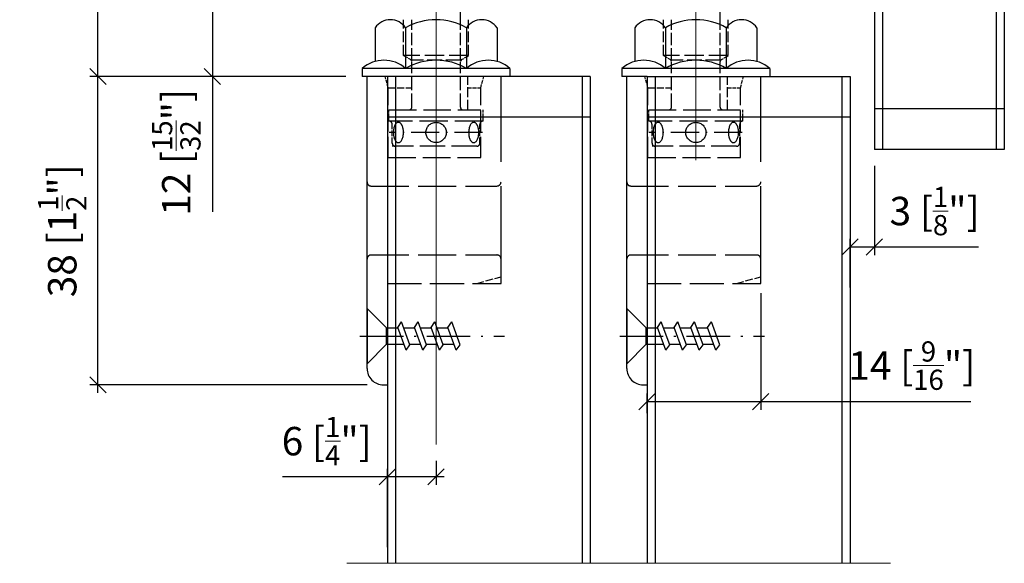
# Model space of a CAD drawing. Extents: x -90 to 188, y 26 to 288.
# Drawn here: x 66 to 188, y 132 to 199 of the extents above; entities that cross this region are included whole.
import ezdxf

# ---------------------------------------------------------------- set-up
doc = ezdxf.new("R2010")
doc.units = 0
doc.linetypes.add('DASHDOT', pattern=[18.5, 12, -3, 0.5, -3])
doc.linetypes.add('DASHED', pattern=[15, 12, -3])
doc.layers.get('0').update_dxf_attribs({"linetype": 'CONTINUOUS'})
doc.layers.get('Defpoints').update_dxf_attribs({"linetype": 'CONTINUOUS'})
doc.layers.add('HAWA1', color=2, linetype='CONTINUOUS', lineweight=0)
doc.layers.add('Hawa5', color=1, linetype='CONTINUOUS')
doc.layers.add('Hawa6', color=3, linetype='CONTINUOUS')
doc.styles.add('Beschlag', font='ARIAL.TTF', dxfattribs={"width": 0.9})
doc.dimstyles.new('HAWA-Strich', dxfattribs={"dimtxt": 3.5, "dimasz": 2, "dimexe": 1, "dimexo": 2, "dimgap": 1, "dimtad": 1, "dimdec": 1, "dimdsep": 46, "dimtxsty": 'Beschlag', "dimblk1": 'OBLIQUE', "dimblk2": 'OBLIQUE', "dimsah": 1, "dimcen": 0, "dimdle": 1, "dimclrd": 256, "dimclre": 256, "dimclrt": 256, "dimadec": 1, "dimazin": 2, "dimtfac": 0.711429, "dimtdec": 1, "dimtmove": 0, "dimatfit": 3, "dimldrblk": 'OBLIQUE', "dimfxl": 1, "dimtolj": 1, "dimarcsym": 0})

# ---------------------------------------------------------------- blocks, each defined once
blk = doc.blocks.new('_Oblique')
at = {"color": 0, "lineweight": -2}
blk.add_line((-0.5, -0.5), (0.5, 0.5), dxfattribs=at)
blk = doc.blocks.new('*D0')
at = {"layer": 'Defpoints', "color": 0}
for p in [(76.1, 234.27), (76.1, 234.27), (108.65, 192.27)]:
    blk.add_point(p, dxfattribs=at)
at = {"layer": 'HAWA1', "lineweight": -2}
for p, q in [((76.1, 191.27), (76.1, 235.27)), ((78.1, 234.27), (77.1, 234.27)), ((106.65, 192.27), (75.1, 192.27))]:
    blk.add_line(p, q, dxfattribs=at)
at = {"layer": 'HAWA1', "lineweight": -2, "xscale": 2, "yscale": 2, "zscale": 2}
for p, rotation in [((76.1, 234.27), 89.999523), ((76.1, 192.27), 269.9995229999999)]:
    blk.add_blockref('_Oblique', p, dxfattribs=dict(at, rotation=rotation))
at = {"layer": 'HAWA1', "insert": (71.68, 213.27), "char_height": 3.5, "attachment_point": 5, "rotation": 89.9995, "style": 'Beschlag'}
blk.add_mtext('\\A1;42 [1{\\H0.711429x;\\S21/32;}"]{}{%%p3}', dxfattribs=at)
blk = doc.blocks.new('*D1')
at = {"layer": 'Defpoints', "color": 0}
for p in [(157.75, 167.58), (143.75, 152.2), (143.75, 148.77)]:
    blk.add_point(p, dxfattribs=at)
at = {"layer": 'HAWA1', "lineweight": -2}
for p, q in [((157.75, 165.58), (157.75, 151.2)), ((143.75, 150.77), (143.75, 153.2)), ((143.75, 152.2), (158.75, 152.2)), ((157.75, 152.2), (183.61, 152.2))]:
    blk.add_line(p, q, dxfattribs=at)
at = {"layer": 'HAWA1', "lineweight": -2, "xscale": 2, "yscale": 2, "zscale": 2}
for p, rotation in [((143.75, 152.2), 179.999046), ((157.75, 152.2), 359.999046)]:
    blk.add_blockref('_Oblique', p, dxfattribs=dict(at, rotation=rotation))
at = {"layer": 'HAWA1', "insert": (176.36, 156.64), "char_height": 3.5, "attachment_point": 5, "rotation": 359.999, "style": 'Beschlag'}
blk.add_mtext('\\A1;14 [{\\H0.711429x;\\S9/16;}"]', dxfattribs=at)
blk = doc.blocks.new('*D2')
at = {"layer": 'Defpoints', "color": 0}
for p in [(90.2, 204.27), (103.75, 204.27), (106.6, 192.27)]:
    blk.add_point(p, dxfattribs=at)
at = {"layer": 'HAWA1', "lineweight": -2}
for p, q in [((101.75, 204.27), (89.2, 204.27)), ((90.2, 204.27), (90.2, 191.27)), ((104.6, 192.27), (89.2, 192.27)), ((90.2, 192.27), (90.2, 175.58))]:
    blk.add_line(p, q, dxfattribs=at)
at = {"layer": 'HAWA1', "lineweight": -2, "xscale": 2, "yscale": 2, "zscale": 2}
for p, rotation in [((90.2, 204.27), 89.999523), ((90.2, 192.27), 269.9995229999999)]:
    blk.add_blockref('_Oblique', p, dxfattribs=dict(at, rotation=rotation))
at = {"layer": 'HAWA1', "insert": (85.75, 182.93), "char_height": 3.5, "attachment_point": 5, "rotation": 89.9995, "style": 'Beschlag'}
blk.add_mtext('\\A1;12 [{\\H0.711429x;\\S15/32;}"]', dxfattribs=at)
blk = doc.blocks.new('*D3')
at = {"layer": 'Defpoints', "color": 0}
for p in [(171.75, 183.27), (168.75, 171.27), (168.75, 164.27)]:
    blk.add_point(p, dxfattribs=at)
at = {"layer": 'HAWA1', "lineweight": -2}
for p, q in [((171.75, 181.27), (171.75, 170.27)), ((168.75, 166.27), (168.75, 172.27)), ((168.75, 171.27), (172.75, 171.27)), ((171.75, 171.27), (184.59, 171.27))]:
    blk.add_line(p, q, dxfattribs=at)
at = {"layer": 'HAWA1', "lineweight": -2, "xscale": 2, "yscale": 2, "zscale": 2}
for p, rotation in [((168.75, 171.27), 179.999046), ((171.75, 171.27), 359.999046)]:
    blk.add_blockref('_Oblique', p, dxfattribs=dict(at, rotation=rotation))
at = {"layer": 'HAWA1', "insert": (179.17, 175.69), "char_height": 3.5, "attachment_point": 5, "rotation": 359.999, "style": 'Beschlag'}
blk.add_mtext('\\A1;3 [{\\H0.711429x;\\S1/8;}"]', dxfattribs=at)
blk = doc.blocks.new('*D10')
at = {"layer": 'Defpoints', "color": 0}
for p in [(76.1, 192.27), (106.6, 192.27), (111.25, 154.27)]:
    blk.add_point(p, dxfattribs=at)
at = {"layer": 'HAWA1', "lineweight": -2}
for p, q in [((76.1, 153.27), (76.1, 193.27)), ((104.6, 192.27), (75.1, 192.27)), ((109.25, 154.27), (75.1, 154.27))]:
    blk.add_line(p, q, dxfattribs=at)
at = {"layer": 'HAWA1', "lineweight": -2, "xscale": 2, "yscale": 2, "zscale": 2}
for p, rotation in [((76.1, 192.27), 89.999523), ((76.1, 154.27), 269.9995229999999)]:
    blk.add_blockref('_Oblique', p, dxfattribs=dict(at, rotation=rotation))
at = {"layer": 'HAWA1', "insert": (71.7, 173.27), "char_height": 3.5, "attachment_point": 5, "rotation": 89.9995, "style": 'Beschlag'}
blk.add_mtext('\\A1;38 [1{\\H0.711429x;\\S1/2;}"]', dxfattribs=at)
blk = doc.blocks.new('*D20')
at = {"layer": 'Defpoints', "color": 0}
for p in [(117.75, 146.91), (111.75, 142.93), (111.75, 132.27)]:
    blk.add_point(p, dxfattribs=at)
at = {"layer": 'HAWA1', "lineweight": -2}
for p, q in [((117.75, 144.91), (117.75, 141.93)), ((111.75, 134.27), (111.75, 143.93)), ((111.75, 142.93), (98.83, 142.93)), ((118.75, 142.93), (111.75, 142.93))]:
    blk.add_line(p, q, dxfattribs=at)
at = {"layer": 'HAWA1', "lineweight": -2, "xscale": 2, "yscale": 2, "zscale": 2}
for p, rotation in [((111.75, 142.93), 179.999046), ((117.75, 142.93), 359.999046)]:
    blk.add_blockref('_Oblique', p, dxfattribs=dict(at, rotation=rotation))
at = {"layer": 'HAWA1', "insert": (104.29, 147.33), "char_height": 3.5, "attachment_point": 5, "rotation": 359.999, "style": 'Beschlag'}
blk.add_mtext('\\A1;6 [{\\H0.711429x;\\S1/4;}"]', dxfattribs=at)

msp = doc.modelspace()

# ---------------------------------------------------------------- linework, layer by layer
at = {"layer": 'HAWA1'}
for p, q in [((117.754056, 146.909137), (117.754056, 225.379288)), ((149.754009, 181.950092), (149.754009, 225.379288)), ((173.754051, 132.274632), (106.754094, 132.274632))]:
    msp.add_line(p, q, dxfattribs=at)
at = {"layer": 'Hawa5', "color": 1}
for p, q in [((171.754066, 253.274651), (171.754066, 183.274647)), ((172.754066, 253.274651), (172.754066, 183.274647)), ((186.754066, 253.274651), (186.754066, 183.274647)), ((187.754066, 253.274651), (187.754066, 183.274647)), ((111.754094, 192.274647), (111.754094, 132.274632)), ((112.754094, 192.274647), (112.754094, 132.274632)), ((135.754108, 192.274647), (135.754108, 132.274632)), ((136.754093, 192.274647), (136.754093, 132.274632)), ((143.754047, 192.274647), (143.754047, 132.274632)), ((143.754047, 192.274647), (168.754047, 192.274647)), ((144.754063, 192.274647), (144.754063, 132.274632)), ((167.754063, 192.274647), (167.754063, 132.274632)), ((168.754047, 192.274647), (168.754047, 132.274632)), ((168.754047, 187.274632), (143.754047, 187.274632))]:
    msp.add_line(p, q, dxfattribs=at)
at = {"layer": 'Hawa5', "color": 1, "linetype": 'DASHED'}
for p, q in [((125.754116, 166.774662), (125.754116, 192.274647)), ((157.75407, 166.774662), (157.75407, 192.274647))]:
    msp.add_line(p, q, dxfattribs=at)
at = {"layer": 'Hawa5', "color": 1, "ltscale": 0.4}
for p, q in [((187.754066, 188.274677), (171.754066, 188.274677)), ((187.754066, 183.274647), (171.754066, 183.274647))]:
    msp.add_line(p, q, dxfattribs=at)
at = {"layer": 'Hawa5', "color": 1, "linetype": 'DASHED', "ltscale": 0.350001}
for p, q in [((111.754094, 166.774662), (125.754116, 166.774662)), ((143.754047, 166.774662), (157.75407, 166.774662))]:
    msp.add_line(p, q, dxfattribs=at)
at = {"layer": 'Hawa5', "color": 1, "ltscale": 0.167599}
for p, q in [((109.254288, 163.627168), (109.253951, 156.923188)), ((141.254242, 163.627168), (141.253906, 156.923188))]:
    msp.add_line(p, q, dxfattribs=at)
at = {"layer": 'Hawa5', "color": 1, "ltscale": 0.084479}
for p, q in [((109.254132, 163.67016), (111.643437, 161.280609)), ((141.254086, 163.670157), (143.643387, 161.280607))]:
    msp.add_line(p, q, dxfattribs=at)
at = {"layer": 'Hawa5', "color": 1, "ltscale": 0.02046}
for p, q in [((113.030839, 161.354589), (113.500258, 162.024967)), ((119.205584, 161.354139), (119.675057, 162.02448)), ((145.030796, 161.354587), (145.500217, 162.024965)), ((151.205551, 161.354134), (151.675022, 162.024474)), ((116.114897, 158.524791), (116.584347, 159.195148)), ((118.169031, 158.524778), (118.638486, 159.19515)), ((148.114849, 158.524792), (148.584301, 159.195149)), ((150.168987, 158.524776), (150.638443, 159.195149)), ((152.235001, 158.524732), (152.704464, 159.195116))]:
    msp.add_line(p, q, dxfattribs=at)
at = {"layer": 'Hawa5', "color": 1, "ltscale": 0.07528}
for p, q in [((114.0606, 158.52493), (113.030841, 161.354565)), ((120.235108, 158.524504), (119.20535, 161.354163)), ((146.060558, 158.524931), (145.0308, 161.354566)), ((152.235073, 158.524506), (151.205315, 161.354166))]:
    msp.add_line(p, q, dxfattribs=at)
at = {"layer": 'Hawa5', "color": 1, "ltscale": 0.075279}
for p, q in [((114.530117, 159.195254), (113.50036, 162.024865)), ((116.114816, 158.524993), (115.085101, 161.354628)), ((116.584197, 159.195312), (115.554482, 162.024952)), ((120.704523, 159.194897), (119.674764, 162.024522)), ((146.530067, 159.195253), (145.500309, 162.024864)), ((148.11478, 158.524996), (147.085068, 161.35463)), ((148.584145, 159.195309), (147.554428, 162.02495)), ((152.704468, 159.194894), (151.674709, 162.024519))]:
    msp.add_line(p, q, dxfattribs=at)
at = {"layer": 'Hawa5', "color": 1, "ltscale": 0.020461}
for p, q in [((115.085198, 161.354494), (115.554674, 162.024889)), ((147.085159, 161.354491), (147.554634, 162.024887)), ((120.235041, 158.524734), (120.704505, 159.195119))]:
    msp.add_line(p, q, dxfattribs=at)
at = {"layer": 'Hawa5', "color": 1, "ltscale": 0.020459}
for p, q in [((117.139191, 161.354394), (117.608599, 162.024761)), ((149.139149, 161.354392), (149.608559, 162.02476))]:
    msp.add_line(p, q, dxfattribs=at)
at = {"layer": 'Hawa5', "color": 1, "ltscale": 0.075278}
for p, q in [((118.16903, 158.524681), (117.139267, 161.354265)), ((150.168987, 158.524682), (149.139225, 161.354266))]:
    msp.add_line(p, q, dxfattribs=at)
at = {"layer": 'Hawa5', "color": 1, "ltscale": 0.075281}
for p, q in [((118.638662, 159.195204), (117.608892, 162.024907)), ((150.638618, 159.195205), (149.608849, 162.024908))]:
    msp.add_line(p, q, dxfattribs=at)
at = {"layer": 'Hawa5', "color": 1, "linetype": 'DASHDOT', "ltscale": 0.445399}
for p, q in [((108.379119, 160.274643), (126.195068, 160.274652)), ((140.379074, 160.274643), (158.195023, 160.274652))]:
    msp.add_line(p, q, dxfattribs=at)
at = {"layer": 'Hawa5', "color": 1, "ltscale": 0.05028}
for p, q in [((111.643458, 159.269427), (111.643559, 161.280612)), ((143.643414, 159.269427), (143.643517, 161.280612))]:
    msp.add_line(p, q, dxfattribs=at)
at = {"layer": 'Hawa5', "color": 1, "ltscale": 0.035358}
for p, q in [((111.643559, 161.280566), (113.057897, 161.280496)), ((143.643513, 161.280566), (145.05785, 161.280496))]:
    msp.add_line(p, q, dxfattribs=at)
at = {"layer": 'Hawa5', "color": 1, "ltscale": 0.033519}
for p, q in [((113.771306, 161.280459), (115.112065, 161.280392)), ((145.771259, 161.280459), (147.112019, 161.280392)), ((116.557475, 159.269135), (117.898219, 159.269067)), ((148.55743, 159.269135), (149.898174, 159.269067))]:
    msp.add_line(p, q, dxfattribs=at)
at = {"layer": 'Hawa5', "color": 1, "ltscale": 0.033521}
for p, q in [((115.825505, 161.280356), (117.166341, 161.280289)), ((147.825459, 161.280356), (149.166294, 161.280289)), ((114.503215, 159.269238), (115.844066, 159.269171)), ((146.50317, 159.269238), (147.844021, 159.269171))]:
    msp.add_line(p, q, dxfattribs=at)
at = {"layer": 'Hawa5', "color": 1, "ltscale": 0.033812}
for p, q in [((117.87975, 161.280252), (119.232213, 161.280185)), ((149.879704, 161.280252), (151.232166, 161.280185)), ((118.611674, 159.269031), (119.964168, 159.268963)), ((150.611629, 159.269031), (151.964123, 159.268963))]:
    msp.add_line(p, q, dxfattribs=at)
at = {"layer": 'Hawa5', "color": 1, "ltscale": 0.084478}
for p, q in [((109.254031, 156.880088), (111.643561, 159.269377)), ((141.25399, 156.880084), (143.64352, 159.269373))]:
    msp.add_line(p, q, dxfattribs=at)
at = {"layer": 'Hawa5', "color": 1, "ltscale": 0.053657}
for p, q in [((111.643458, 159.269382), (113.789744, 159.269274)), ((143.643414, 159.269382), (145.7897, 159.269274))]:
    msp.add_line(p, q, dxfattribs=at)
at = {"layer": 'Hawa5', "color": 1, "ltscale": 0.020462}
for p, q in [((114.060542, 158.525037), (114.530031, 159.195459)), ((146.060501, 158.525034), (146.529991, 159.195457))]:
    msp.add_line(p, q, dxfattribs=at)
at = {"layer": 'Hawa6', "color": 3, "ltscale": 0.275}
for p, q in [((120.754049, 199.274639), (120.75405, 210.27462)), ((152.754051, 199.274635), (152.754051, 210.274616))]:
    msp.add_line(p, q, dxfattribs=at)
at = {"layer": 'Hawa6', "color": 3, "linetype": 'DASHED', "ltscale": 0.110567}
msp.add_line((113.754064, 194.851978), (113.754064, 199.274647), dxfattribs=at)
at = {"layer": 'Hawa6', "color": 3, "linetype": 'DASHED', "ltscale": 0.125}
for p, q in [((114.754064, 194.274647), (114.754064, 199.274647)), ((120.754049, 194.274639), (120.754049, 199.274639)), ((146.754063, 194.274647), (146.754063, 199.274647)), ((152.754051, 194.274635), (152.754051, 199.274635))]:
    msp.add_line(p, q, dxfattribs=at)
at = {"layer": 'Hawa6', "color": 3, "linetype": 'DASHED', "ltscale": 0.110566}
for p, q in [((121.754065, 194.852001), (121.754065, 199.274639)), ((145.754017, 194.851994), (145.754017, 199.274647)), ((153.754082, 194.851997), (153.754082, 199.274635))]:
    msp.add_line(p, q, dxfattribs=at)
at = {"layer": 'Hawa6', "color": 3, "ltscale": 0.103638}
for p, q in [((110.248509, 198.274647), (110.248509, 194.129124)), ((125.259636, 198.274632), (125.259634, 194.129124)), ((142.248463, 198.274647), (142.248463, 194.129124)), ((157.25964, 198.274647), (157.259636, 194.129124))]:
    msp.add_line(p, q, dxfattribs=at)
at = {"layer": 'Hawa6', "color": 3, "ltscale": 0.125}
for p, q in [((114.001271, 198.274647), (114.001271, 193.274647)), ((121.506824, 198.274654), (121.506823, 193.274654)), ((146.001286, 198.274647), (146.001286, 193.274647)), ((153.506809, 198.274658), (153.506805, 193.274658))]:
    msp.add_line(p, q, dxfattribs=at)
at = {"layer": 'Hawa6', "color": 3, "linetype": 'DASHED', "ltscale": 0.2}
msp.add_line((121.754063, 194.851994), (113.754064, 194.851994), dxfattribs=at)
at = {"layer": 'Hawa6', "color": 3, "linetype": 'DASHED', "ltscale": 0.024538}
msp.add_line((114.604131, 194.361183), (113.754111, 194.851948), dxfattribs=at)
at = {"layer": 'Hawa6', "color": 3, "linetype": 'DASHED', "ltscale": 0.151375}
msp.add_line((120.754048, 194.274647), (114.69904, 194.274647), dxfattribs=at)
at = {"layer": 'Hawa6', "color": 3, "linetype": 'DASHED', "ltscale": 0.140583}
msp.add_line((114.754056, 188.474659), (114.754056, 194.097992), dxfattribs=at)
at = {"layer": 'Hawa6', "color": 3, "linetype": 'DASHED', "ltscale": 0.140628}
msp.add_line((120.754041, 188.474659), (120.754041, 194.099785), dxfattribs=at)
at = {"layer": 'Hawa6', "color": 3, "linetype": 'DASHED', "ltscale": 0.024537}
for p, q in [((120.904094, 194.361229), (121.754078, 194.851967)), ((146.604065, 194.361187), (145.754066, 194.85194)), ((152.904068, 194.361225), (153.754066, 194.851971))]:
    msp.add_line(p, q, dxfattribs=at)
at = {"layer": 'Hawa6', "color": 3, "linetype": 'DASHED', "ltscale": 0.200001}
msp.add_line((153.754047, 194.851994), (145.754017, 194.851994), dxfattribs=at)
at = {"layer": 'Hawa6', "color": 3, "linetype": 'DASHED', "ltscale": 0.151377}
msp.add_line((152.754063, 194.274647), (146.698994, 194.274647), dxfattribs=at)
at = {"layer": 'Hawa6', "color": 3, "linetype": 'DASHED', "ltscale": 0.140513}
msp.add_line((146.754009, 188.474659), (146.754009, 194.095169), dxfattribs=at)
at = {"layer": 'Hawa6', "color": 3, "linetype": 'DASHED', "ltscale": 0.14067}
msp.add_line((152.753994, 188.474659), (152.753994, 194.101444), dxfattribs=at)
at = {"layer": 'Hawa6', "color": 3, "ltscale": 0.025}
for p, q in [((108.654088, 193.274647), (108.654088, 192.274647)), ((126.854053, 193.274647), (126.854053, 192.274647)), ((140.654072, 193.274647), (140.654072, 192.274647)), ((158.854069, 193.274647), (158.854069, 192.274647))]:
    msp.add_line(p, q, dxfattribs=at)
at = {"layer": 'Hawa6', "color": 3, "ltscale": 0.454999}
msp.add_line((126.854053, 193.274632), (108.654088, 193.274632), dxfattribs=at)
at = {"layer": 'Hawa6', "color": 3, "ltscale": 0.455}
msp.add_line((158.854069, 193.274632), (140.654072, 193.274632), dxfattribs=at)
at = {"layer": 'Hawa6', "color": 3, "ltscale": 0.0775}
msp.add_line((111.754094, 192.274647), (108.654088, 192.274647), dxfattribs=at)
at = {"layer": 'Hawa6', "color": 3}
for p, q in [((109.254125, 156.274646), (109.254125, 192.274647)), ((136.754093, 192.274647), (111.754094, 192.274647)), ((141.254078, 156.274646), (141.254078, 192.274647)), ((136.754093, 187.274632), (111.754094, 187.274632))]:
    msp.add_line(p, q, dxfattribs=at)
at = {"layer": 'Hawa6', "color": 3, "linetype": 'DASHED', "ltscale": 0.036234}
for p, q in [((111.854084, 190.874664), (111.478958, 192.274651)), ((143.854038, 190.874664), (143.478912, 192.274651))]:
    msp.add_line(p, q, dxfattribs=at)
at = {"layer": 'Hawa6', "color": 3, "linetype": 'DASHED', "ltscale": 0.1025}
for p, q in [((121.654049, 188.174656), (121.654049, 192.274647)), ((153.654003, 188.174656), (153.654003, 192.274647))]:
    msp.add_line(p, q, dxfattribs=at)
at = {"layer": 'Hawa6', "color": 3, "linetype": 'DASHED', "ltscale": 0.036235}
for p, q in [((123.254131, 190.874676), (123.629261, 192.274673)), ((155.254086, 190.874676), (155.629215, 192.274673))]:
    msp.add_line(p, q, dxfattribs=at)
at = {"layer": 'Hawa6', "color": 3, "ltscale": 0.077499}
msp.add_line((143.754047, 192.274647), (140.654072, 192.274647), dxfattribs=at)
at = {"layer": 'Hawa6', "color": 3, "linetype": 'DASHED', "ltscale": 0.072499}
for p, q in [((111.8541, 190.874653), (114.754056, 190.874653)), ((143.854053, 190.874653), (146.754009, 190.874653))]:
    msp.add_line(p, q, dxfattribs=at)
at = {"layer": 'Hawa6', "color": 3, "linetype": 'DASHED', "ltscale": 0.215}
for p, q in [((111.8541, 182.274647), (111.8541, 190.874638)), ((123.254108, 182.274647), (123.254108, 190.874638)), ((143.854053, 182.274647), (143.854053, 190.874638)), ((155.254063, 182.274647), (155.254063, 190.874638))]:
    msp.add_line(p, q, dxfattribs=at)
at = {"layer": 'Hawa6', "color": 3, "linetype": 'DASHED', "ltscale": 0.040002}
for p, q in [((121.654049, 190.874653), (123.254126, 190.874653)), ((153.654003, 190.874653), (155.254082, 190.874653))]:
    msp.add_line(p, q, dxfattribs=at)
at = {"layer": 'Hawa6', "color": 3, "linetype": 'DASHED', "ltscale": 0.282502}
for p, q in [((111.954038, 188.174656), (123.254108, 188.174656)), ((143.953991, 188.174656), (155.254063, 188.174656))]:
    msp.add_line(p, q, dxfattribs=at)
at = {"layer": 'Hawa6', "color": 3, "linetype": 'DASHED', "ltscale": 0.035}
for p, q in [((111.954038, 186.774647), (111.954038, 188.174656)), ((123.554058, 186.774647), (123.554058, 188.174656)), ((143.953991, 186.774647), (143.953991, 188.174656)), ((155.554012, 186.774647), (155.554012, 188.174656))]:
    msp.add_line(p, q, dxfattribs=at)
at = {"layer": 'Hawa6', "color": 3, "linetype": 'DASHED', "ltscale": 0.290001}
for p, q in [((123.554058, 186.774662), (111.954038, 186.774662)), ((155.554012, 186.774662), (143.953991, 186.774662))]:
    msp.add_line(p, q, dxfattribs=at)
at = {"layer": 'Hawa6', "color": 3, "linetype": 'DASHED', "ltscale": 0.0575}
for p, q in [((112.354077, 184.07465), (112.354077, 186.374638)), ((123.154064, 184.07465), (123.154064, 186.374638)), ((144.354031, 184.07465), (144.354031, 186.374638)), ((155.154018, 184.07465), (155.154018, 186.374638))]:
    msp.add_line(p, q, dxfattribs=at)
at = {"layer": 'Hawa6', "color": 3, "linetype": 'DASHDOT', "ltscale": 0.287826}
for p, q in [((123.469158, 185.374638), (111.956128, 185.374638)), ((155.469112, 185.374638), (143.956081, 185.374638))]:
    msp.add_line(p, q, dxfattribs=at)
at = {"layer": 'Hawa6', "color": 3, "linetype": 'DASHED', "ltscale": 0.259999}
for p, q in [((122.754055, 183.674656), (112.354077, 183.674656)), ((154.754009, 183.674656), (144.354031, 183.674656))]:
    msp.add_line(p, q, dxfattribs=at)
at = {"layer": 'Hawa6', "color": 3, "linetype": 'DASHED', "ltscale": 0.285}
for p, q in [((111.8541, 182.274662), (123.254108, 182.274662)), ((143.854053, 182.274662), (155.254063, 182.274662))]:
    msp.add_line(p, q, dxfattribs=at)
at = {"layer": 'Hawa6', "color": 3, "linetype": 'DASHED', "ltscale": 0.3875}
for p, q in [((109.754109, 178.774662), (125.254108, 178.774662)), ((141.754063, 178.774662), (157.254063, 178.774662)), ((109.754109, 170.274662), (125.254108, 170.274662)), ((141.754063, 170.274662), (157.254063, 170.274662))]:
    msp.add_line(p, q, dxfattribs=at)
at = {"layer": 'Hawa6', "color": 3, "linetype": 'DASHED', "ltscale": 0.077646}
for p, q in [((122.754065, 166.774641), (125.754086, 167.578495)), ((154.754017, 166.774643), (157.75404, 167.578497))]:
    msp.add_line(p, q, dxfattribs=at)
at = {"layer": 'Hawa6', "color": 3, "ltscale": 0.0125}
for p, q in [((111.254094, 154.274631), (111.754094, 154.274631)), ((143.254047, 154.274631), (143.754047, 154.274631))]:
    msp.add_line(p, q, dxfattribs=at)
at = {"layer": 'Hawa6', "color": 3, "linetype": 'DASHED'}
for points in [[(113.73927, 185.374638), (113.738271, 185.445324), (113.735273, 185.515785), (113.730303, 185.585629), (113.723371, 185.654797), (113.714568, 185.722588), (113.703881, 185.789288), (113.691503, 185.85392), (113.677354, 185.917084), (113.661753, 185.977589), (113.644527, 186.036308), (113.626134, 186.091911), (113.606283, 186.145473), (113.585573, 186.19561), (113.563586, 186.243519), (113.541052, 186.287834), (113.517426, 186.329811), (113.493548, 186.36816), (113.46876, 186.404125), (113.443979, 186.436554), (113.418458, 186.466599), (113.393153, 186.493294), (113.367265, 186.517647), (113.341741, 186.53891), (113.31577, 186.557892), (113.290239, 186.57407), (113.264385, 186.588047), (113.238975, 186.599503), (113.213346, 186.608829), (113.188099, 186.615887), (113.162727, 186.620872), (113.13762, 186.623764), (113.112474, 186.62463), (113.062453, 186.620335), (113.012515, 186.60796), (112.962552, 186.58725), (112.912556, 186.557747), (112.862651, 186.518864), (112.81312, 186.469963), (112.764407, 186.410439), (112.717113, 186.339813), (112.671976, 186.257816), (112.629839, 186.164452), (112.591617, 186.060085), (112.558243, 185.945457), (112.530616, 185.821732), (112.509548, 185.690468), (112.495707, 185.553585), (112.489568, 185.413292), (112.49138, 185.271988), (112.495274, 185.201794), (112.501143, 185.132149), (112.508917, 185.063683), (112.518602, 184.996193), (112.530034, 184.930595), (112.54327, 184.866367), (112.55803, 184.804646), (112.574456, 184.744633), (112.592132, 184.687622), (112.611311, 184.632591), (112.631437, 184.580917), (112.652889, 184.531422), (112.674973, 184.485497), (112.698199, 184.441879), (112.721756, 184.401894), (112.746271, 184.364288), (112.770846, 184.330254), (112.796206, 184.298607), (112.821401, 184.270367), (112.84722, 184.244488), (112.87271, 184.221775), (112.898681, 184.201359), (112.924227, 184.183826), (112.950127, 184.168514), (112.975578, 184.155804), (113.001274, 184.145237), (113.026567, 184.137005), (113.052007, 184.130856), (113.077148, 184.126842), (113.102349, 184.124863), (113.127395, 184.124912), (113.152419, 184.126968), (113.202366, 184.137115), (113.252316, 184.15551), (113.302309, 184.182552), (113.352261, 184.218807), (113.401931, 184.264904), (113.450921, 184.321468), (113.498672, 184.389019), (113.544478, 184.467896), (113.587524, 184.558167), (113.62691, 184.659584), (113.661702, 184.7715), (113.690987, 184.892876), (113.713923, 185.022255), (113.729796, 185.15781), (113.738076, 185.297405)], [(123.017574, 185.374638), (123.016895, 185.445324), (123.014215, 185.515781), (123.009562, 185.585613), (123.002943, 185.654774), (122.99445, 185.722549), (122.984068, 185.789234), (122.971989, 185.85384), (122.958132, 185.916981), (122.942816, 185.977459), (122.925867, 186.036152), (122.90774, 186.091724), (122.888149, 186.145264), (122.867685, 186.19537), (122.845938, 186.243259), (122.823627, 186.287548), (122.800217, 186.32951), (122.776541, 186.367844), (122.751944, 186.403797), (122.727339, 186.436218), (122.701984, 186.466259), (122.67683, 186.492958), (122.651083, 186.517319), (122.625685, 186.538593), (122.599829, 186.557594), (122.574398, 186.573795), (122.548632, 186.587799), (122.523294, 186.599289), (122.497728, 186.60865), (122.472528, 186.615746), (122.447193, 186.620773), (122.422106, 186.623707), (122.396971, 186.624619), (122.346928, 186.620407), (122.296915, 186.608116), (122.246826, 186.587479), (122.196651, 186.558037), (122.146517, 186.519196), (122.096706, 186.470318), (122.047663, 186.410801), (121.999989, 186.34016), (121.954426, 186.258129), (121.911818, 186.164722), (121.873083, 186.060303), (121.839157, 185.945618), (121.810949, 185.821838), (121.789274, 185.690525), (121.774809, 185.553604), (121.768034, 185.413292), (121.769207, 185.271984), (121.772781, 185.201797), (121.778336, 185.13216), (121.785799, 185.063709), (121.795176, 184.996239), (121.806307, 184.93066), (121.819246, 184.866455), (121.833717, 184.80476), (121.849861, 184.744774), (121.867266, 184.687794), (121.886181, 184.632786), (121.906055, 184.581142), (121.927261, 184.53167), (121.949116, 184.485767), (121.97212, 184.442169), (121.995468, 184.402203), (122.019787, 184.364609), (122.044178, 184.330585), (122.069365, 184.298943), (122.0944, 184.270706), (122.120073, 184.24482), (122.14543, 184.222095), (122.17128, 184.201664), (122.196718, 184.184109), (122.222523, 184.168777), (122.247894, 184.156033), (122.27352, 184.145435), (122.298758, 184.137169), (122.324154, 184.130978), (122.349268, 184.126926), (122.374453, 184.124901), (122.399496, 184.124908), (122.42453, 184.126919), (122.474537, 184.136982), (122.524599, 184.155296), (122.574757, 184.182278), (122.624922, 184.218483), (122.67486, 184.264553), (122.724167, 184.321106), (122.772282, 184.388668), (122.818504, 184.467571), (122.862009, 184.557888), (122.901896, 184.659351), (122.937229, 184.771328), (122.967087, 184.892761), (122.990623, 185.02219), (123.007118, 185.157787), (123.016031, 185.297405)], [(145.739227, 185.374638), (145.738224, 185.445324), (145.735229, 185.515785), (145.730259, 185.585629), (145.723324, 185.654797), (145.714523, 185.722588), (145.703835, 185.789288), (145.691456, 185.85392), (145.677311, 185.917084), (145.661709, 185.977589), (145.644482, 186.036308), (145.626087, 186.091911), (145.606239, 186.145477), (145.585529, 186.19561), (145.563541, 186.243519), (145.541008, 186.287834), (145.517384, 186.329811), (145.493504, 186.36816), (145.468716, 186.404125), (145.443935, 186.436554), (145.418411, 186.466599), (145.393108, 186.493294), (145.367222, 186.517647), (145.341694, 186.53891), (145.315723, 186.557892), (145.290195, 186.57407), (145.264339, 186.588047), (145.23893, 186.599503), (145.213303, 186.608829), (145.188053, 186.615887), (145.162682, 186.620872), (145.137573, 186.623764), (145.112431, 186.62463), (145.062408, 186.620335), (145.01247, 186.60796), (144.962509, 186.58725), (144.91251, 186.557747), (144.862606, 186.518864), (144.813076, 186.469963), (144.764362, 186.410439), (144.717068, 186.339813), (144.671932, 186.257816), (144.629795, 186.164452), (144.591572, 186.060085), (144.558197, 185.945457), (144.530571, 185.821732), (144.509502, 185.690468), (144.495663, 185.553585), (144.489525, 185.413292), (144.491337, 185.271988), (144.495228, 185.201794), (144.501099, 185.132149), (144.508873, 185.063683), (144.518559, 184.996193), (144.529987, 184.930595), (144.543224, 184.866367), (144.557983, 184.804646), (144.574409, 184.744633), (144.592087, 184.687622), (144.611267, 184.632591), (144.631393, 184.580917), (144.652843, 184.531422), (144.674927, 184.485497), (144.698154, 184.441879), (144.72171, 184.401894), (144.746227, 184.364288), (144.770802, 184.330254), (144.796162, 184.298607), (144.821354, 184.270367), (144.847176, 184.244488), (144.872665, 184.221775), (144.898636, 184.201359), (144.924183, 184.183826), (144.950081, 184.168514), (144.975533, 184.155804), (145.001228, 184.145237), (145.026524, 184.137005), (145.051964, 184.130856), (145.077103, 184.126842), (145.102306, 184.124863), (145.12735, 184.124912), (145.152374, 184.126968), (145.20232, 184.137115), (145.25227, 184.15551), (145.302265, 184.182552), (145.352215, 184.218807), (145.401886, 184.264904), (145.450878, 184.321468), (145.498627, 184.389019), (145.544434, 184.467896), (145.587479, 184.558167), (145.626865, 184.659584), (145.661659, 184.7715), (145.690941, 184.892876), (145.713879, 185.022255), (145.729752, 185.15781), (145.738033, 185.297405)], [(155.017529, 185.374638), (155.01685, 185.445324), (155.014172, 185.515781), (155.009518, 185.585617), (155.002899, 185.654774), (154.994404, 185.722549), (154.984024, 185.789234), (154.971943, 185.85384), (154.958088, 185.916981), (154.942772, 185.977459), (154.925823, 186.036152), (154.907696, 186.091724), (154.888103, 186.145264), (154.867641, 186.19537), (154.845894, 186.243259), (154.823582, 186.287548), (154.800171, 186.32951), (154.776497, 186.367844), (154.7519, 186.403797), (154.727295, 186.436218), (154.701939, 186.466259), (154.676785, 186.492958), (154.651039, 186.517319), (154.625641, 186.538593), (154.599785, 186.557594), (154.574352, 186.573795), (154.548588, 186.587799), (154.523251, 186.599289), (154.497684, 186.60865), (154.472485, 186.615746), (154.447147, 186.620773), (154.422062, 186.623707), (154.396927, 186.624619), (154.346882, 186.620407), (154.296871, 186.608116), (154.24678, 186.587479), (154.196606, 186.558037), (154.146473, 186.519196), (154.096661, 186.470318), (154.047619, 186.410801), (153.999943, 186.34016), (153.95438, 186.258129), (153.911774, 186.164722), (153.873039, 186.060303), (153.839111, 185.945618), (153.810905, 185.821838), (153.78923, 185.690525), (153.774765, 185.553604), (153.76799, 185.413292), (153.769161, 185.271984), (153.772736, 185.201797), (153.77829, 185.13216), (153.785755, 185.063709), (153.795132, 184.996239), (153.806263, 184.93066), (153.819202, 184.866455), (153.833672, 184.80476), (153.849815, 184.744774), (153.867222, 184.687794), (153.886135, 184.632786), (153.90601, 184.581139), (153.927216, 184.53167), (153.94907, 184.485767), (153.972076, 184.442169), (153.995422, 184.402203), (154.019741, 184.364609), (154.044132, 184.330585), (154.069321, 184.298943), (154.094357, 184.270706), (154.120029, 184.24482), (154.145386, 184.222095), (154.171234, 184.201664), (154.196674, 184.184109), (154.222477, 184.168777), (154.247849, 184.156033), (154.273476, 184.145435), (154.298714, 184.137169), (154.324108, 184.130978), (154.349224, 184.126926), (154.374409, 184.124901), (154.399452, 184.124908), (154.424484, 184.126919), (154.474491, 184.136982), (154.524555, 184.155296), (154.574711, 184.182278), (154.624878, 184.218483), (154.674816, 184.264553), (154.724121, 184.321106), (154.772236, 184.388668), (154.818459, 184.467571), (154.861965, 184.557888), (154.901852, 184.659355), (154.937183, 184.771328), (154.967041, 184.892761), (154.990578, 185.02219), (155.007072, 185.157787), (155.015987, 185.297405)]]:
    msp.add_lwpolyline(points, close=True, dxfattribs=at)
for centre in [(117.754056, 185.374638), (149.754009, 185.374638)]:
    msp.add_circle(centre, 1.25, dxfattribs=at)
at = {"layer": 'Hawa6', "color": 3}
for centre, radius, start, end in [((112.124898, 197.01421), 2.260417, 33.890245, 146.109727), ((117.754079, 191.732975), 7.541667, 60.158263, 119.841708), ((123.383213, 197.01421), 2.260417, 33.890245, 146.109727), ((144.124912, 197.01421), 2.260417, 33.890245, 146.109727), ((149.754032, 191.732975), 7.541667, 60.158263, 119.841708), ((155.383213, 197.01421), 2.260417, 33.890245, 146.109727), ((111.327703, 190.20055), 4.074097, 48.985731, 131.014242), ((117.754079, 186.73296), 7.541667, 60.158263, 119.841708), ((114.454076, 194.101444), 0.3, 359.999983, 59.999981), ((121.054035, 194.101444), 0.3, 120.000016, 179.999991), ((124.18047, 190.20055), 4.074097, 48.985849, 131.014284), ((143.327671, 190.20055), 4.074097, 48.985731, 131.014242), ((149.754032, 186.73296), 7.541667, 60.158263, 119.841708), ((146.454075, 194.101444), 0.3, 359.999983, 59.999981), ((153.05405, 194.101444), 0.3, 120.000016, 179.999991), ((156.180454, 190.20055), 4.074097, 48.985849, 131.014284), ((111.254094, 156.274662), 2, 179.999978, 270.000001), ((143.254047, 156.274662), 2, 179.999978, 270.000001)]:
    msp.add_arc(centre, radius, start, end, dxfattribs=at)
at = {"layer": 'Hawa6', "color": 3, "linetype": 'DASHED'}
for centre, radius, start, end in [((114.454068, 188.474674), 0.3, 270.000001, 359.999983), ((121.054058, 188.474674), 0.3, 179.999991, 270.000001), ((146.454021, 188.474674), 0.3, 270.000001, 359.999983), ((153.054012, 188.474674), 0.3, 179.999991, 270.000001), ((111.954038, 186.374653), 0.4, 359.999983, 89.999996), ((123.554058, 186.374653), 0.4, 89.999996, 179.999991), ((143.953991, 186.374653), 0.4, 359.999983, 89.999996), ((155.554012, 186.374653), 0.4, 89.999996, 179.999991), ((112.754056, 184.07465), 0.4, 179.999991, 270.000001), ((122.754055, 184.07465), 0.4, 270.000001, 359.999983), ((144.754009, 184.07465), 0.4, 179.999991, 270.000001), ((154.754009, 184.07465), 0.4, 270.000001, 359.999983), ((109.754109, 179.274662), 0.5, 179.999978, 270.000001), ((125.254108, 179.274662), 0.5, 270.000001, 359.999983), ((141.754063, 179.274662), 0.5, 179.999978, 270.000001), ((157.254063, 179.274662), 0.5, 270.000001, 359.999983), ((109.754109, 169.774662), 0.5, 89.999996, 179.999991), ((125.254108, 169.774662), 0.5, 359.999983, 89.999996), ((141.754063, 169.774662), 0.5, 89.999996, 179.999991), ((157.254063, 169.774662), 0.5, 359.999983, 89.999996)]:
    msp.add_arc(centre, radius, start, end, dxfattribs=at)

# ---------------------------------------------------------------- dimensions: what is measured, and where the dimension line sits
at = {"layer": 'HAWA1', "color": 0}
dim = msp.add_linear_dim(base=(76.102003, 234.274635), p1=(108.654088, 192.274632), p2=(76.101828, 234.274635), angle=89.999523, text='<>{}{%%p3}', dimstyle='HAWA-Strich', dxfattribs=at)
dim.commit()
dim.dimension.update_dxf_attribs({"geometry": '*D0', "text_midpoint": (71.678709, 213.274806), "oblique_angle": 89.999523})
for base, p1, p2, angle, picture, middle in [((90.197942, 204.274745), (106.601843, 192.274632), (103.754064, 204.274632), 89.999523, '*D2', (90.197765, 182.927134)), ((168.754179, 171.26973), (171.754066, 183.274647), (168.754063, 164.274646), 179.999046, '*D3', (179.170485, 171.269557)), ((143.754143, 152.200513), (157.754078, 167.57847), (143.754086, 148.774646), 179.999046, '*D1', (176.359993, 152.19997)), ((111.754271, 142.930654), (117.754056, 146.909137), (111.754094, 132.274631), 179.999046, '*D20', (104.291296, 142.930778))]:
    dim = msp.add_linear_dim(base=base, p1=p1, p2=p2, angle=angle, dimstyle='HAWA-Strich', dxfattribs=at)
    dim.commit()
    dim.dimension.update_dxf_attribs({"geometry": picture, "text_midpoint": middle, "dimtype": 160, "oblique_angle": 89.999523})
dim = msp.add_linear_dim(base=(76.101986, 192.274886), p1=(111.254064, 154.274616), p2=(106.601843, 192.274632), angle=89.999523, dimstyle='HAWA-Strich', dxfattribs=at)
dim.commit()
dim.dimension.update_dxf_attribs({"geometry": '*D10', "text_midpoint": (71.700789, 173.274934), "oblique_angle": 89.999523})

doc.saveas('drawing.dxf')
